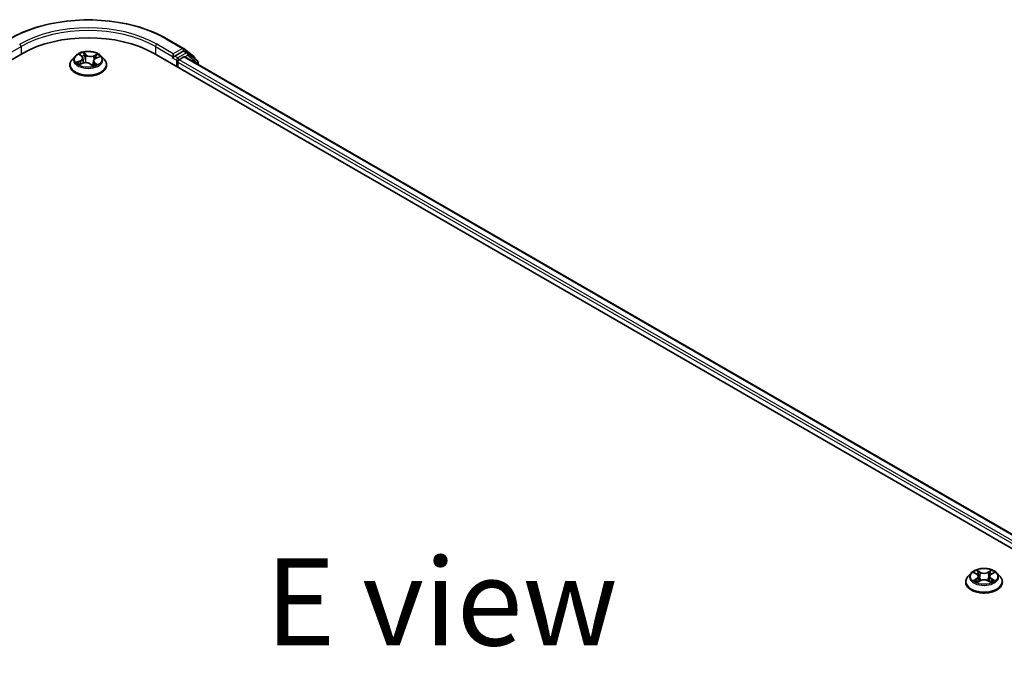
# Model space of a CAD drawing. Units: millimetres. Extents: x 7 to 7877, y 4 to 1550.
# Drawn here: x 32 to 46, y 101 to 111 of the extents above; entities that cross this region are included whole.
import ezdxf

# ---------------------------------------------------------------- set-up
doc = ezdxf.new("R2010")
doc.units = ezdxf.units.MM
doc.header["$LTSCALE"] = 0.5
for name, color, linetype, lineweight in [('Symbol (ISO)', 7, 'Continuous', 18), ('Visible (ISO)', 7, 'Continuous', 35), ('Visible Narrow (ISO)', 7, 'Continuous', 25)]:
    doc.layers.add(name, color=color, linetype=linetype, lineweight=lineweight)
doc.styles.add('Note Text (TK)', font='MS PGothic.ttf')

msp = doc.modelspace()

# ---------------------------------------------------------------- linework, layer by layer
at = {"layer": 'Visible (ISO)'}
for p, q in [((33.8025, 110.2844), (34.0404, 110.147)), ((34.037, 110.1071), (33.9136, 110.0359)), ((34.0439, 110.1446), (34.1943, 110.023)), ((34.0956, 110.0824), (34.0506, 110.1084)), ((34.2393, 109.9667), (34.0991, 110.08)), ((18.2287, 102.2791), (31.728, 110.073)), ((32.4865, 110.0366), (32.4414, 109.9862)), ((32.5559, 110.0566), (32.5839, 110.0305)), ((32.5969, 110.0068), (32.6043, 109.9375)), ((32.7491, 109.9675), (32.7415, 109.8967)), ((32.7862, 110.0057), (32.8337, 110.0241)), ((32.8594, 110.0366), (32.9045, 109.9862)), ((33.6179, 110.073), (58.6881, 95.5987)), ((33.8887, 110.0122), (33.8895, 110.0127)), ((33.8943, 110.0693), (33.8943, 110.0247)), ((33.9586, 109.8763), (33.9586, 109.9505)), ((33.9779, 109.9839), (34.046, 110.0232)), ((34.0597, 110.0246), (58.4798, 95.9256)), ((34.2045, 110.0018), (34.2045, 109.9949)), ((34.2495, 109.915), (34.2495, 109.9455)), ((32.4093, 109.906), (32.4093, 109.909)), ((32.5476, 109.9175), (32.5964, 109.935)), ((32.7064, 109.921), (32.7363, 109.8953)), ((32.9366, 109.906), (32.9366, 109.909)), ((45.343, 102.6139), (45.2979, 102.5636)), ((45.3873, 102.6193), (45.4259, 102.5962)), ((45.633, 102.5962), (45.6716, 102.6193)), ((45.7159, 102.6139), (45.761, 102.5636)), ((45.2658, 102.4833), (45.2658, 102.4863)), ((45.4331, 102.4816), (45.4733, 102.504)), ((45.4497, 102.5645), (45.4572, 102.495)), ((45.5856, 102.504), (45.6258, 102.4816)), ((45.6092, 102.5645), (45.6017, 102.495)), ((45.7931, 102.4833), (45.7931, 102.4863))]:
    msp.add_line(p, q, dxfattribs=at)
for centre, start, end in [((34.0267, 110.1234), 51.05172, 60), ((34.082, 110.0588), 51.05172, 60), ((34.1772, 110.0018), 0, 51.05172), ((34.2222, 109.9455), 0, 51.05172)]:
    msp.add_arc(centre, 0.0273, start, end, dxfattribs=at)
for centre, major_axis, start_param, end_param in [((32.673, 109.5274), (1.3364, 0), 0.7853982, 2.3561945), ((34.037, 110.0848), (0.0136, 0.0236), 0, 0.7853982), ((33.8751, 110.0359), (0.0136, -0.0236), 5.4977871, 7.0685835), ((33.9779, 109.9616), (-0.0136, -0.0236), 3.9269908, 5.4977871), ((34.046, 110.0009), (0.0136, 0.0236), 0, 0.7853982)]:
    msp.add_ellipse(centre, major_axis=major_axis, ratio=0.5773503, start_param=start_param, end_param=end_param, dxfattribs=at)
for points, knots in [([(31.5434, 110.2844), (31.6624, 110.3531), (31.7997, 110.4106), (32.0979, 110.4983), (32.2587, 110.5285), (32.5885, 110.5586), (32.7574, 110.5586), (33.0872, 110.5285), (33.248, 110.4983), (33.5462, 110.4106), (33.6835, 110.3531), (33.8025, 110.2844)], [3.1415927, 3.1415927, 3.1415927, 3.1415927, 3.4557519, 3.4557519, 3.7699112, 3.7699112, 4.0840704, 4.0840704, 4.3982297, 4.3982297, 4.712389, 4.712389, 4.712389, 4.712389]), ([(32.8594, 110.0366), (32.8483, 110.049), (32.8341, 110.0599), (32.8007, 110.0787), (32.7812, 110.0865), (32.7394, 110.0977), (32.7171, 110.1013), (32.6719, 110.1041), (32.649, 110.1033), (32.6047, 110.0974), (32.5833, 110.0923), (32.5439, 110.0781), (32.526, 110.069), (32.5017, 110.0515), (32.4935, 110.0443), (32.4865, 110.0366)], [1.4751734, 1.4751734, 1.4751734, 1.4751734, 1.7961863, 1.7961863, 2.1306149, 2.1306149, 2.4636924, 2.4636924, 2.7950058, 2.7950058, 3.1267417, 3.1267417, 3.4607197, 3.4607197, 3.6616328, 3.6616328, 3.6616328, 3.6616328]), ([(32.4414, 109.9862), (32.4374, 109.9817), (32.4337, 109.977), (32.4269, 109.9674), (32.4239, 109.9624), (32.4187, 109.9522), (32.4165, 109.947), (32.413, 109.9363), (32.4116, 109.9309), (32.4098, 109.92), (32.4093, 109.9145), (32.4093, 109.909)], [3.66163282, 3.66163282, 3.66163282, 3.66163282, 3.75714614, 3.75714614, 3.85265946, 3.85265946, 3.94817279, 3.94817279, 4.04368611, 4.04368611, 4.13919943, 4.13919943, 4.13919943, 4.13919943]), ([(32.5969, 110.0068), (32.5967, 110.0086), (32.5964, 110.0103), (32.5954, 110.0137), (32.5948, 110.0153), (32.5933, 110.0186), (32.5924, 110.0202), (32.5904, 110.0233), (32.5893, 110.0248), (32.5868, 110.0278), (32.5854, 110.0292), (32.5839, 110.0305)], [1.05951013, 1.05951013, 1.05951013, 1.05951013, 1.15827671, 1.15827671, 1.25704329, 1.25704329, 1.35580987, 1.35580987, 1.45457645, 1.45457645, 1.55334303, 1.55334303, 1.55334303, 1.55334303]), ([(32.7064, 109.921), (32.7016, 109.9252), (32.6958, 109.9288), (32.6827, 109.9348), (32.6754, 109.9372), (32.66, 109.9406), (32.6518, 109.9416), (32.6354, 109.9422), (32.6271, 109.9417), (32.6112, 109.9394), (32.6035, 109.9375), (32.5964, 109.935)], [1.5882496, 1.5882496, 1.5882496, 1.5882496, 1.8954276, 1.8954276, 2.2026055, 2.2026055, 2.5097835, 2.5097835, 2.8169614, 2.8169614, 3.1241394, 3.1241394, 3.1241394, 3.1241394]), ([(32.7862, 110.0057), (32.7821, 110.0041), (32.7782, 110.0023), (32.771, 109.9982), (32.7676, 109.996), (32.7617, 109.9911), (32.7591, 109.9885), (32.7547, 109.9829), (32.7529, 109.98), (32.7503, 109.9739), (32.7494, 109.9707), (32.7491, 109.9675)], [3.15904595, 3.15904595, 3.15904595, 3.15904595, 3.34269597, 3.34269597, 3.526346, 3.526346, 3.70999602, 3.70999602, 3.89364605, 3.89364605, 4.07729608, 4.07729608, 4.07729608, 4.07729608]), ([(32.9366, 109.909), (32.9366, 109.9145), (32.9362, 109.92), (32.9343, 109.9309), (32.933, 109.9363), (32.9294, 109.947), (32.9272, 109.9522), (32.922, 109.9624), (32.919, 109.9674), (32.9123, 109.977), (32.9086, 109.9817), (32.9045, 109.9862)], [0.99760678, 0.99760678, 0.99760678, 0.99760678, 1.0931201, 1.0931201, 1.18863342, 1.18863342, 1.28414675, 1.28414675, 1.37966007, 1.37966007, 1.47517339, 1.47517339, 1.47517339, 1.47517339]), ([(33.8895, 110.0127), (33.8903, 110.0132), (33.8911, 110.0137), (33.893, 110.0153), (33.8943, 110.0165), (33.8968, 110.0191), (33.898, 110.0206), (33.9013, 110.0246), (33.9037, 110.0274), (33.9086, 110.0324), (33.9112, 110.0344), (33.9136, 110.0359)], [0.022988029, 0.022988029, 0.022988029, 0.022988029, 0.027053401, 0.027053401, 0.033003378, 0.033003378, 0.038953354, 0.038953354, 0.050334548, 0.050334548, 0.061715743, 0.061715743, 0.061715743, 0.061715743]), ([(32.4093, 109.906), (32.4093, 109.8897), (32.4136, 109.8735), (32.4302, 109.8424), (32.4429, 109.8276), (32.4755, 109.8008), (32.4957, 109.7889), (32.5415, 109.7695), (32.5671, 109.7619), (32.6209, 109.7521), (32.6491, 109.7497), (32.7053, 109.7502), (32.7333, 109.7531), (32.7864, 109.764), (32.8115, 109.7719), (32.8563, 109.7922), (32.876, 109.8046), (32.9078, 109.8326), (32.92, 109.8483), (32.9335, 109.8783), (32.9366, 109.8921), (32.9366, 109.906)], [4.1391994, 4.1391994, 4.1391994, 4.1391994, 4.43891, 4.43891, 4.751321, 4.751321, 5.075814, 5.075814, 5.401542, 5.401542, 5.7262924, 5.7262924, 6.0506473, 6.0506473, 6.3754814, 6.3754814, 6.7012788, 6.7012788, 7.0251938, 7.0251938, 7.2807921, 7.2807921, 7.2807921, 7.2807921]), ([(32.5369, 109.9356), (32.5378, 109.9344), (32.5388, 109.9331), (32.541, 109.9306), (32.5422, 109.9292), (32.545, 109.9265), (32.5465, 109.9252), (32.5498, 109.9224), (32.5516, 109.921), (32.5536, 109.9196), (32.5536, 109.9196), (32.5536, 109.9196)], [4.53265192, 4.53265192, 4.53265192, 4.53265192, 4.60373028, 4.60373028, 4.67480864, 4.67480864, 4.74588701, 4.74588701, 4.81696537, 4.81696537, 4.8171277, 4.8171277, 4.8171277, 4.8171277]), ([(32.7362, 109.8953), (32.7392, 109.8961), (32.7422, 109.8969), (32.7483, 109.8987), (32.7514, 109.8997), (32.7574, 109.9018), (32.7604, 109.9029), (32.766, 109.9051), (32.7687, 109.9063), (32.774, 109.9088), (32.7765, 109.91), (32.7789, 109.9113)], [6.1174952, 6.1174952, 6.1174952, 6.1174952, 6.18089285, 6.18089285, 6.25015188, 6.25015188, 6.31941092, 6.31941092, 6.38866995, 6.38866995, 6.45792899, 6.45792899, 6.45792899, 6.45792899]), ([(32.7362, 109.8953), (32.7362, 109.8953), (32.7363, 109.8953), (32.7363, 109.8953), (32.7363, 109.8953), (32.7364, 109.8952), (32.7364, 109.8952), (32.7364, 109.8952), (32.7364, 109.8952), (32.7364, 109.8952)], [0.0214119086, 0.0214119086, 0.0214119086, 0.0214119086, 0.0228390805, 0.0228390805, 0.0251433038, 0.0251433038, 0.0274475271, 0.0274475271, 0.0277206606, 0.0277206606, 0.0277206606, 0.0277206606]), ([(45.7159, 102.6139), (45.7047, 102.6263), (45.6906, 102.6372), (45.6571, 102.656), (45.6377, 102.6638), (45.5959, 102.6751), (45.5736, 102.6786), (45.5284, 102.6814), (45.5055, 102.6806), (45.4612, 102.6747), (45.4398, 102.6696), (45.4004, 102.6554), (45.3825, 102.6463), (45.3582, 102.6288), (45.35, 102.6217), (45.343, 102.6139)], [1.2629644, 1.2629644, 1.2629644, 1.2629644, 1.5839774, 1.5839774, 1.918406, 1.918406, 2.2514834, 2.2514834, 2.5827969, 2.5827969, 2.9145328, 2.9145328, 3.2485107, 3.2485107, 3.4494239, 3.4494239, 3.4494239, 3.4494239]), ([(45.4497, 102.5645), (45.4495, 102.5669), (45.4489, 102.5694), (45.4472, 102.5742), (45.4461, 102.5765), (45.4433, 102.581), (45.4416, 102.5831), (45.4379, 102.5872), (45.4358, 102.5892), (45.4311, 102.5929), (45.4286, 102.5946), (45.4259, 102.5962)], [0.84730119, 0.84730119, 0.84730119, 0.84730119, 0.98850956, 0.98850956, 1.12971793, 1.12971793, 1.2709263, 1.2709263, 1.41213467, 1.41213467, 1.55334303, 1.55334303, 1.55334303, 1.55334303]), ([(45.633, 102.5962), (45.6303, 102.5946), (45.6278, 102.5929), (45.6232, 102.5892), (45.6211, 102.5872), (45.6173, 102.5831), (45.6156, 102.581), (45.6129, 102.5765), (45.6117, 102.5742), (45.61, 102.5694), (45.6095, 102.5669), (45.6092, 102.5645)], [3.15904595, 3.15904595, 3.15904595, 3.15904595, 3.30025418, 3.30025418, 3.44146242, 3.44146242, 3.58267066, 3.58267066, 3.7238789, 3.7238789, 3.86508713, 3.86508713, 3.86508713, 3.86508713]), ([(45.2979, 102.5636), (45.2939, 102.559), (45.2901, 102.5543), (45.2834, 102.5447), (45.2804, 102.5397), (45.2752, 102.5295), (45.273, 102.5243), (45.2695, 102.5136), (45.2681, 102.5082), (45.2663, 102.4973), (45.2658, 102.4918), (45.2658, 102.4863)], [3.44942388, 3.44942388, 3.44942388, 3.44942388, 3.5449372, 3.5449372, 3.64045052, 3.64045052, 3.73596384, 3.73596384, 3.83147717, 3.83147717, 3.92699049, 3.92699049, 3.92699049, 3.92699049]), ([(45.2658, 102.4833), (45.2658, 102.467), (45.2701, 102.4508), (45.2867, 102.4197), (45.2994, 102.4049), (45.332, 102.3781), (45.3522, 102.3662), (45.398, 102.3468), (45.4236, 102.3392), (45.4774, 102.3294), (45.5056, 102.327), (45.5618, 102.3275), (45.5898, 102.3304), (45.6429, 102.3413), (45.668, 102.3492), (45.7128, 102.3695), (45.7325, 102.3819), (45.7643, 102.4099), (45.7765, 102.4256), (45.79, 102.4556), (45.7931, 102.4694), (45.7931, 102.4833)], [3.9269905, 3.9269905, 3.9269905, 3.9269905, 4.2267011, 4.2267011, 4.539112, 4.539112, 4.8636051, 4.8636051, 5.189333, 5.189333, 5.5140835, 5.5140835, 5.8384384, 5.8384384, 6.1632725, 6.1632725, 6.4890698, 6.4890698, 6.8129849, 6.8129849, 7.0685831, 7.0685831, 7.0685831, 7.0685831]), ([(45.4048, 102.501), (45.4064, 102.4997), (45.4082, 102.4983), (45.412, 102.4955), (45.414, 102.4942), (45.4184, 102.4915), (45.4207, 102.4902), (45.4255, 102.4875), (45.428, 102.4863), (45.4322, 102.4843), (45.4338, 102.4836), (45.4354, 102.4829)], [4.53490148, 4.53490148, 4.53490148, 4.53490148, 4.60505142, 4.60505142, 4.67520135, 4.67520135, 4.74535128, 4.74535128, 4.81550122, 4.81550122, 4.85637594, 4.85637594, 4.85637594, 4.85637594]), ([(45.5856, 102.504), (45.5796, 102.5074), (45.5727, 102.5102), (45.5578, 102.5145), (45.5499, 102.5159), (45.5336, 102.5174), (45.5253, 102.5174), (45.509, 102.5159), (45.5011, 102.5145), (45.4863, 102.5102), (45.4794, 102.5074), (45.4733, 102.504)], [1.5882496, 1.5882496, 1.5882496, 1.5882496, 1.8954276, 1.8954276, 2.2026055, 2.2026055, 2.5097835, 2.5097835, 2.8169614, 2.8169614, 3.1241394, 3.1241394, 3.1241394, 3.1241394]), ([(45.6235, 102.4829), (45.6251, 102.4836), (45.6267, 102.4843), (45.6309, 102.4863), (45.6334, 102.4875), (45.6383, 102.4902), (45.6405, 102.4915), (45.6449, 102.4942), (45.6469, 102.4955), (45.6507, 102.4983), (45.6525, 102.4997), (45.6542, 102.501)], [6.13919844, 6.13919844, 6.13919844, 6.13919844, 6.18007306, 6.18007306, 6.250223, 6.250223, 6.32037294, 6.32037294, 6.39052288, 6.39052288, 6.46067282, 6.46067282, 6.46067282, 6.46067282]), ([(45.7931, 102.4863), (45.7931, 102.4918), (45.7926, 102.4973), (45.7908, 102.5082), (45.7895, 102.5136), (45.7859, 102.5243), (45.7837, 102.5295), (45.7785, 102.5397), (45.7755, 102.5447), (45.7688, 102.5543), (45.7651, 102.559), (45.761, 102.5636)], [0.78539783, 0.78539783, 0.78539783, 0.78539783, 0.88091116, 0.88091116, 0.97642448, 0.97642448, 1.0719378, 1.0719378, 1.16745112, 1.16745112, 1.26296445, 1.26296445, 1.26296445, 1.26296445])]:
    msp.add_open_spline(points, degree=3, knots=knots, dxfattribs=at)
at = {"layer": 'Visible Narrow (ISO)'}
for p, q in [((33.7889, 110.283), (34.0267, 110.1457)), ((31.4516, 110.0247), (31.7087, 110.1732)), ((31.7087, 110.1732), (31.7087, 110.0618)), ((32.6425, 110.0539), (32.6031, 110.0879)), ((33.6372, 110.1732), (33.8943, 110.0247)), ((33.6372, 110.1732), (33.6372, 110.0618)), ((33.8943, 110.0693), (33.6565, 110.2066)), ((34.0267, 110.1457), (33.8943, 110.0693)), ((34.082, 110.0811), (33.9586, 110.0099)), ((34.037, 110.1071), (34.046, 110.1123)), ((34.037, 110.1071), (34.082, 110.0811)), ((34.046, 110.1123), (34.0512, 110.1081)), ((32.5581, 109.97), (32.4992, 109.9472)), ((32.5236, 109.9502), (32.5606, 109.9645)), ((32.5434, 110.0657), (32.5808, 110.0309)), ((32.5606, 109.9645), (32.563, 109.923)), ((32.614, 110.0705), (32.6388, 110.0491)), ((32.6388, 110.0491), (32.6333, 109.9853)), ((32.8082, 110.0624), (32.748, 110.0408)), ((32.7504, 110.0352), (32.7883, 110.0488)), ((32.7504, 110.0352), (32.7533, 109.9804)), ((32.7613, 109.9395), (32.758, 109.902)), ((32.7613, 109.9395), (32.7848, 109.9177)), ((32.8025, 109.9095), (32.7651, 109.9443)), ((32.7879, 110.0052), (32.8467, 110.028)), ((33.8751, 110.0136), (33.9393, 109.9765)), ((33.9586, 110.0099), (33.9136, 110.0359)), ((33.9393, 109.9765), (33.9393, 109.8874)), ((33.9586, 109.9505), (58.3859, 95.8474)), ((58.4048, 95.881), (33.9779, 109.9839)), ((34.046, 110.0232), (58.4718, 95.921)), ((34.0604, 110.0241), (34.1013, 110.0477)), ((34.1013, 110.0477), (34.2415, 109.9344)), ((32.5377, 109.9128), (32.5979, 109.9344)), ((32.7034, 109.9213), (32.7429, 109.8873)), ((32.7743, 109.9097), (32.7737, 109.9087)), ((34.2415, 109.9344), (34.2415, 109.9196)), ((45.3743, 102.6255), (45.4236, 102.5961)), ((45.4755, 102.626), (45.4245, 102.6545)), ((45.4403, 102.6386), (45.4724, 102.6208)), ((45.4724, 102.6208), (45.4678, 102.5564)), ((45.6344, 102.6545), (45.5834, 102.626)), ((45.5866, 102.6208), (45.6186, 102.6386)), ((45.5866, 102.6208), (45.5911, 102.5564)), ((45.6354, 102.5961), (45.6846, 102.6255)), ((45.4236, 102.5338), (45.3743, 102.5043)), ((45.3959, 102.5101), (45.4268, 102.5286)), ((45.4245, 102.4753), (45.4755, 102.5038)), ((45.4268, 102.5286), (45.43, 102.4853)), ((45.5834, 102.5038), (45.6344, 102.4753)), ((45.6321, 102.5286), (45.6289, 102.4853)), ((45.6321, 102.5286), (45.663, 102.5101)), ((45.6846, 102.5043), (45.6354, 102.5338))]:
    msp.add_line(p, q, dxfattribs=at)
for centre, major_axis, ratio, start_param, end_param in [((32.673, 109.6387), (1.5781, 0), 0.5773503, 0.7853982, 2.3561945), ((32.673, 109.6387), (-1.3909, 0), 0.5773503, 3.9269908, 5.4977871), ((32.673, 109.6165), (1.3636, 0), 0.5773503, 0.7853982, 2.3561945), ((33.7889, 110.2607), (0.0136, 0.0236), 0.5773503, 0, 0.7853982), ((31.6895, 110.1843), (-0.0136, 0.0236), 0.5773503, 3.9269908, 5.4977871), ((32.673, 109.9876), (-0.1873, 0), 0.5773503, 5.094894, 5.4762631), ((33.6565, 110.1843), (0.0136, 0.0236), 0.5773503, 0.7853982, 2.3561945), ((34.0267, 110.1234), (0.0136, 0.0236), 0.5773503, 0, 0.7853982), ((34.0267, 110.1234), (-0.0136, 0.0236), 0.5773503, 3.9269908, 5.4977871), ((34.0267, 110.1234), (0.0171, 0.0212), 0.8131434, 4.839733, 6.2831853), ((34.082, 110.0588), (0.0136, 0.0236), 0.5773503, 0, 0.7853982), ((34.082, 110.0588), (-0.0136, 0.0236), 0.5773503, 3.9269908, 5.4977871), ((34.082, 110.0588), (0.0171, 0.0212), 0.8131434, 4.839733, 6.2831853), ((32.673, 109.9171), (-0.2607, 0), 0.5773503, 5.8056187, 9.9023446), ((32.673, 109.9809), (-0.2099, 0), 0.5773503, 5.8056187, 9.9023446), ((32.673, 109.9876), (-0.1873, 0), 0.5773503, 0.382505, 0.7638741), ((32.5261, 109.9483), (-0.00123, -0.00438), 0.6637079, 4.4687818, 5.863964), ((32.5414, 109.9371), (-0.00381, -0.00247), 0.6629952, 4.9593687, 6.187033), ((32.5149, 110.0073), (0.0777, 0), 0.5773503, 5.3030318, 6.8389216), ((32.5581, 109.9663), (0.00164, -0.00424), 0.4547029, 0.9527924, 2.4363223), ((32.5149, 110.0039), (0.0822, 0), 0.5773503, 5.3030318, 6.3450887), ((32.565, 110.0525), (-0.00395, -0.00225), 0.2416632, 0.824196, 0.9941486), ((32.5808, 110.0272), (0.00309, 0.00333), 0.6936238, 0, 0.929799), ((32.673, 109.967), (0.1466, 0), 0.5773503, 1.9640857, 2.2467742), ((32.6389, 109.8963), (0.0777, 0), 0.5773503, 0.5906428, 2.1265326), ((32.6102, 110.0693), (-0.00408, -0.00201), 0.2712529, 1.1961651, 2.5913473), ((32.6184, 110.0446), (-0.00447, -0.00083), 0.1847446, 3.6792289, 5.034652), ((32.6295, 109.9842), (-0.00447, -0.00083), 0.1847066, 3.6792246, 5.0302705), ((32.6425, 110.0502), (-0.00297, -0.00344), 0.6781681, 4.0452743, 5.5288041), ((32.707, 110.0755), (0.0822, 0), 0.5773503, 3.7322355, 5.2681252), ((32.707, 110.0789), (-0.0777, 0), 0.5773503, 0.5906428, 2.1265326), ((32.8311, 109.9679), (-0.0777, 0), 0.5773503, 5.3030318, 6.8389216), ((32.748, 110.0371), (0.00153, -0.00428), 0.4307582, 0.9638945, 2.4474244), ((32.8311, 109.9646), (-0.0822, 0), 0.5773503, 6.221282, 6.8389216), ((32.7651, 109.9406), (-0.00309, -0.00333), 0.6936238, 4.0713917, 5.5549216), ((32.7769, 110.0249), (-0.00427, 0.00156), 0.2742917, 4.0475575, 5.4029806), ((32.673, 109.967), (0.1466, 0), 0.5773503, 0.5403547, 0.7530897), ((32.7879, 110.0015), (-0.00164, 0.00424), 0.4547029, 5.577915, 6.2831853), ((32.7906, 110.0469), (-0.00331, 0.00312), 0.0761884, 0.8382362, 2.2334184), ((32.673, 109.9876), (0.1873, 0), 0.5773503, 0.382505, 0.7638741), ((33.9586, 109.9876), (-0.0136, -0.0236), 0.5773503, 3.9269908, 5.4977871), ((33.9586, 109.9876), (0.0273, 0), 0.5773503, 3.9269908, 4.9915058), ((33.9586, 109.9876), (-0.0136, 0.0236), 0.5773503, 4.22077, 5.4977871), ((34.1772, 110.0018), (0.0171, 0.0212), 0.8131434, 5.1584674, 6.2831853), ((34.1772, 110.0018), (0.0273, 0), 0.5773503, 5.9251888, 6.2831853), ((34.2222, 109.9455), (0.0171, 0.0212), 0.8131434, 4.839733, 6.2831853), ((34.2222, 109.9455), (0.0273, 0), 0.5773503, 5.4977871, 6.2831853), ((32.673, 109.909), (-0.2636, 0), 0.5773503, 0, 3.1415927), ((32.673, 109.906), (0.2636, 0), 0.5773503, 3.1415927, 6.2831853), ((32.5979, 109.9307), (-0.00153, 0.00428), 0.4307582, 5.589017, 6.2831853), ((32.7034, 109.9176), (0.00297, 0.00344), 0.6781681, 0, 0.9036816), ((32.7296, 109.9082), (-0.004, 0.00216), 0.3565915, 4.1626277, 5.1602385), ((32.7296, 109.9082), (0.00216, -0.004), 0.0383263, 0.916282, 2.1392337), ((32.7296, 109.9082), (0.00212, 0.00402), 0.5507413, 4.3941333, 5.0156154), ((32.673, 109.8691), (0.0861, 0), 0.5773503, 0.6465013, 0.8304852), ((32.673, 109.8708), (-0.0881, 0), 0.5773503, 3.8104417, 3.9720779), ((32.7357, 109.8998), (0.00034, -0.00453), 0.9046138, 0.0556042, 0.1585631), ((32.673, 109.9876), (0.1873, 0), 0.5773503, 5.094894, 5.4762631), ((32.7704, 109.9086), (-0.00398, 0.00219), 0.7869397, 3.8681275, 4.0314947), ((32.7809, 109.9166), (0.0005, -0.00452), 0.8750242, 0.3141942, 1.7093764), ((45.5295, 102.5582), (-0.2099, 0), 0.5773503, 5.8056187, 9.9023446), ((45.5295, 102.5649), (-0.1873, 0), 0.5773503, 5.307103, 5.688472), ((45.5295, 102.5443), (0.1466, 0), 0.5773503, 2.1762946, 2.4206225), ((45.4236, 102.5923), (0.00233, 0.0039), 0.5873383, 0, 0.7942783), ((45.3677, 102.5649), (0.0777, 0), 0.5773503, 5.5152408, 7.0511305), ((45.4372, 102.6371), (-0.00371, -0.00262), 0.1849735, 1.0433168, 2.438499), ((45.4484, 102.6136), (-0.00438, -0.00121), 0.2229179, 3.8515808, 5.2070039), ((45.4755, 102.6223), (-0.00221, -0.00397), 0.567186, 3.918415, 5.4019449), ((45.5295, 102.6549), (0.0822, 0), 0.5773503, 3.9444444, 5.4803342), ((45.5295, 102.6583), (-0.0777, 0), 0.5773503, 0.8028518, 2.3387415), ((45.5834, 102.6223), (0.00221, -0.00397), 0.5671864, 0.8812401, 2.36477), ((45.6912, 102.5649), (-0.0777, 0), 0.5773503, 5.5152408, 7.0511305), ((45.6106, 102.6136), (-0.00438, 0.00121), 0.2229178, 4.2177746, 5.5731977), ((45.5295, 102.5443), (0.1466, 0), 0.5773503, 0.7209707, 0.9652987), ((45.6217, 102.6371), (-0.00371, 0.00262), 0.1849738, 0.7030932, 2.0982754), ((45.6354, 102.5923), (-0.00233, 0.0039), 0.5873387, 5.4889067, 6.2831853), ((45.5295, 102.5649), (-0.1873, 0), 0.5773503, 3.7363066, 4.1176757), ((45.5295, 102.4944), (-0.2607, 0), 0.5773503, 5.8056187, 9.9023446), ((45.5295, 102.4863), (-0.2636, 0), 0.5773503, 0, 3.1415927), ((45.5295, 102.4833), (0.2636, 0), 0.5773503, 3.1415927, 6.2831853), ((45.5295, 102.5649), (0.1873, 0), 0.5773503, 3.7363066, 4.1176757), ((45.3991, 102.5086), (-0.00087, -0.00446), 0.7797538, 4.5269049, 5.9220871), ((45.4123, 102.4991), (-0.00386, -0.0024), 0.7297361, 5.1634457, 5.7754821), ((45.4236, 102.5301), (0.00233, -0.0039), 0.5873387, 0.8637842, 2.347314), ((45.3677, 102.5615), (0.0822, 0), 0.5773503, 5.5152408, 6.3450887), ((45.4646, 102.5548), (-0.00438, -0.00121), 0.2228846, 3.8515741, 5.20262), ((45.4755, 102.5001), (-0.00221, 0.00397), 0.5671864, 5.5063626, 6.2831853), ((45.5295, 102.4715), (0.0777, 0), 0.5773503, 0.8028518, 2.3387415), ((45.5834, 102.5001), (0.00221, 0.00397), 0.567186, 0, 0.7768223), ((45.5943, 102.5548), (-0.00438, 0.00121), 0.2228845, 4.2221584, 5.5732044), ((45.6912, 102.5615), (-0.0822, 0), 0.5773503, 6.221282, 7.0511305), ((45.6354, 102.5301), (-0.00233, -0.0039), 0.5873383, 3.9358709, 5.4194008), ((45.5295, 102.5649), (0.1873, 0), 0.5773503, 5.307103, 5.688472), ((45.6466, 102.4991), (-0.00386, 0.0024), 0.729736, 3.6492949, 4.261333), ((45.6598, 102.5086), (0.00087, -0.00446), 0.7797535, 0.3610984, 1.7562805)]:
    msp.add_ellipse(centre, major_axis=major_axis, ratio=ratio, start_param=start_param, end_param=end_param, dxfattribs=at)
for centre in [(32.673, 109.9876), (45.5295, 102.5649)]:
    msp.add_ellipse(centre, major_axis=(0.1947, 0), ratio=0.5773503, dxfattribs=at)
for points, knots in [([(32.614, 110.0705), (32.6128, 110.0721), (32.6118, 110.0737), (32.6092, 110.0779), (32.6077, 110.0804), (32.6052, 110.0846), (32.6041, 110.0863), (32.6031, 110.0879)], [-0.032055974, -0.032055974, -0.032055974, -0.032055974, -0.02365019, -0.02365019, -0.010200936, -0.010200936, 0.000338329, 0.000338329, 0.000338329, 0.000338329]), ([(32.6031, 110.0879), (32.6035, 110.0863), (32.6039, 110.0843), (32.605, 110.0796), (32.6057, 110.0767), (32.6074, 110.0716), (32.6082, 110.0696), (32.6092, 110.0676)], [-0.000338329, -0.000338329, -0.000338329, -0.000338329, 0.010200936, 0.010200936, 0.02365019, 0.02365019, 0.032055974, 0.032055974, 0.032055974, 0.032055974]), ([(32.5236, 109.9502), (32.5218, 109.9501), (32.5199, 109.95), (32.5146, 109.9496), (32.5111, 109.9493), (32.5048, 109.9484), (32.502, 109.9479), (32.4992, 109.9472)], [-0.032055974, -0.032055974, -0.032055974, -0.032055974, -0.02365019, -0.02365019, -0.010200936, -0.010200936, 0.000338329, 0.000338329, 0.000338329, 0.000338329]), ([(32.4992, 109.9472), (32.5021, 109.9475), (32.505, 109.9475), (32.5115, 109.9471), (32.515, 109.9466), (32.5203, 109.9456), (32.5222, 109.9451), (32.5238, 109.9446)], [-0.000338329, -0.000338329, -0.000338329, -0.000338329, 0.010200936, 0.010200936, 0.02365019, 0.02365019, 0.032055974, 0.032055974, 0.032055974, 0.032055974]), ([(32.5388, 109.939), (32.537, 109.9417), (32.5348, 109.9441), (32.5297, 109.9479), (32.5268, 109.9493), (32.5236, 109.9502)], [0, 0, 0, 0, 0.014585063, 0.014585063, 0.028982846, 0.028982846, 0.028982846, 0.028982846]), ([(32.5238, 109.9446), (32.5267, 109.9439), (32.5293, 109.9426), (32.5336, 109.9395), (32.5354, 109.9377), (32.5369, 109.9356)], [-0.028982846, -0.028982846, -0.028982846, -0.028982846, -0.014585063, -0.014585063, -0.001991034, -0.001991034, -0.001991034, -0.001991034]), ([(32.5633, 110.0504), (32.5625, 110.0518), (32.5616, 110.0531), (32.5589, 110.0563), (32.5571, 110.058), (32.5533, 110.0608), (32.5514, 110.062), (32.5475, 110.0641), (32.5455, 110.065), (32.5434, 110.0657)], [0, 0, 0, 0, 0.005934038, 0.005934038, 0.0154285, 0.0154285, 0.023744988, 0.023744988, 0.032394303, 0.032394303, 0.032394303, 0.032394303]), ([(32.5434, 110.0657), (32.5452, 110.0647), (32.5469, 110.0636), (32.5502, 110.0613), (32.5519, 110.0601), (32.5542, 110.0581), (32.5551, 110.0574), (32.5559, 110.0566)], [-0.032394303, -0.032394303, -0.032394303, -0.032394303, -0.023744988, -0.023744988, -0.0154285, -0.0154285, -0.010959158, -0.010959158, -0.010959158, -0.010959158]), ([(32.6092, 110.0676), (32.611, 110.0641), (32.6125, 110.0605), (32.6151, 110.0529), (32.6161, 110.049), (32.6168, 110.0451)], [-0.028982846, -0.028982846, -0.028982846, -0.028982846, -0.014585063, -0.014585063, 0, 0, 0, 0]), ([(32.6221, 110.0458), (32.6213, 110.05), (32.6202, 110.0543), (32.6175, 110.0627), (32.6158, 110.0667), (32.614, 110.0705)], [0, 0, 0, 0, 0.014585063, 0.014585063, 0.028982846, 0.028982846, 0.028982846, 0.028982846]), ([(32.6168, 110.0451), (32.6187, 110.0351), (32.6205, 110.025), (32.6243, 110.0049), (32.6261, 109.9948), (32.628, 109.9847)], [-0.068779854, -0.068779854, -0.068779854, -0.068779854, -0.034389927, -0.034389927, 0, 0, 0, 0]), ([(32.6333, 109.9853), (32.6314, 109.9954), (32.6296, 110.0055), (32.6259, 110.0256), (32.624, 110.0357), (32.6221, 110.0458)], [0, 0, 0, 0, 0.034389927, 0.034389927, 0.068779854, 0.068779854, 0.068779854, 0.068779854]), ([(32.628, 109.9847), (32.6307, 109.9703), (32.634, 109.9561), (32.6381, 109.9421), (32.6381, 109.942), (32.6381, 109.942)], [-0.098241255, -0.098241255, -0.098241255, -0.098241255, -0.049120627, -0.049120627, -0.048915602, -0.048915602, -0.048915602, -0.048915602]), ([(32.643, 109.9419), (32.6429, 109.9423), (32.6428, 109.9427), (32.6389, 109.957), (32.6358, 109.9711), (32.6333, 109.9853)], [0.047665621, 0.047665621, 0.047665621, 0.047665621, 0.049120627, 0.049120627, 0.098241255, 0.098241255, 0.098241255, 0.098241255]), ([(32.7475, 109.953), (32.7447, 109.9456), (32.7417, 109.9384), (32.7354, 109.9242), (32.7321, 109.9172), (32.7286, 109.9104)], [0.021488112, 0.021488112, 0.021488112, 0.021488112, 0.049120627, 0.049120627, 0.07646536, 0.07646536, 0.07646536, 0.07646536]), ([(32.7745, 110.0268), (32.7711, 110.0174), (32.7677, 110.008), (32.7632, 109.9959), (32.7622, 109.9932), (32.7613, 109.9905)], [0, 0, 0, 0, 0.034389927, 0.034389927, 0.044255392, 0.044255392, 0.044255392, 0.044255392]), ([(32.7883, 110.0488), (32.7852, 110.0456), (32.7825, 110.0421), (32.7779, 110.0347), (32.776, 110.0308), (32.7745, 110.0268)], [0, 0, 0, 0, 0.014491423, 0.014491423, 0.028982846, 0.028982846, 0.028982846, 0.028982846]), ([(32.7799, 110.0249), (32.7812, 110.0285), (32.783, 110.032), (32.7872, 110.0387), (32.7897, 110.0419), (32.7925, 110.0448)], [-0.028982846, -0.028982846, -0.028982846, -0.028982846, -0.014491423, -0.014491423, 0, 0, 0, 0]), ([(32.8082, 110.0624), (32.8065, 110.0614), (32.8047, 110.0603), (32.8013, 110.0581), (32.7996, 110.0569), (32.7959, 110.0543), (32.794, 110.0529), (32.7908, 110.0506), (32.7895, 110.0497), (32.7883, 110.0488)], [-0.032394303, -0.032394303, -0.032394303, -0.032394303, -0.023744988, -0.023744988, -0.0154285, -0.0154285, -0.005934038, -0.005934038, 0, 0, 0, 0]), ([(32.7925, 110.0448), (32.7936, 110.0459), (32.7947, 110.0472), (32.7974, 110.0503), (32.799, 110.0522), (32.8018, 110.0556), (32.8031, 110.0571), (32.8056, 110.0599), (32.8069, 110.0612), (32.8082, 110.0624)], [0, 0, 0, 0, 0.005934038, 0.005934038, 0.0154285, 0.0154285, 0.023744988, 0.023744988, 0.032394303, 0.032394303, 0.032394303, 0.032394303]), ([(32.8467, 110.028), (32.8438, 110.0277), (32.8409, 110.0273), (32.8344, 110.0256), (32.8309, 110.0243), (32.8268, 110.0219), (32.8259, 110.0214), (32.8251, 110.0208)], [-0.000338329, -0.000338329, -0.000338329, -0.000338329, 0.010200936, 0.010200936, 0.02365019, 0.02365019, 0.02736102, 0.02736102, 0.02736102, 0.02736102]), ([(32.8337, 110.0241), (32.8353, 110.0247), (32.8368, 110.0252), (32.8411, 110.0266), (32.8439, 110.0273), (32.8467, 110.028)], [-0.016160253, -0.016160253, -0.016160253, -0.016160253, -0.010200936, -0.010200936, 0.000338329, 0.000338329, 0.000338329, 0.000338329]), ([(32.5507, 109.9186), (32.5505, 109.9186), (32.5504, 109.9186), (32.5485, 109.9186), (32.547, 109.9183), (32.5442, 109.9174), (32.5429, 109.9167), (32.5403, 109.915), (32.539, 109.914), (32.5377, 109.9128)], [0.005055635, 0.005055635, 0.005055635, 0.005055635, 0.005934038, 0.005934038, 0.0154285, 0.0154285, 0.023744988, 0.023744988, 0.032394303, 0.032394303, 0.032394303, 0.032394303]), ([(32.5377, 109.9128), (32.5395, 109.9138), (32.5412, 109.9147), (32.5445, 109.9163), (32.5461, 109.9169), (32.5476, 109.9175)], [-0.032394303, -0.032394303, -0.032394303, -0.032394303, -0.023744988, -0.023744988, -0.016145076, -0.016145076, -0.016145076, -0.016145076]), ([(32.7286, 109.9104), (32.7272, 109.9096), (32.7258, 109.9089), (32.7237, 109.9079), (32.7231, 109.9075), (32.7224, 109.9072)], [0.0738185488, 0.0738185488, 0.0738185488, 0.0738185488, 0.0792796113, 0.0792796113, 0.0818191251, 0.0818191251, 0.0818191251, 0.0818191251]), ([(32.7266, 109.9036), (32.7266, 109.9036), (32.7266, 109.9036), (32.7281, 109.9043), (32.7296, 109.9051), (32.7311, 109.9058)], [-0.0792909407, -0.0792909407, -0.0792909407, -0.0792909407, -0.0792796113, -0.0792796113, -0.0738185488, -0.0738185488, -0.0738185488, -0.0738185488]), ([(32.7324, 109.9083), (32.7361, 109.9151), (32.7396, 109.922), (32.7438, 109.931), (32.7447, 109.9329), (32.7456, 109.9348)], [-0.07646536, -0.07646536, -0.07646536, -0.07646536, -0.049120627, -0.049120627, -0.041826868, -0.041826868, -0.041826868, -0.041826868]), ([(32.7363, 109.8953), (32.7374, 109.8943), (32.7385, 109.8931), (32.7407, 109.8904), (32.7418, 109.8889), (32.7429, 109.8873)], [-0.020534857, -0.020534857, -0.020534857, -0.020534857, -0.010200936, -0.010200936, 0.000338329, 0.000338329, 0.000338329, 0.000338329]), ([(32.7429, 109.8873), (32.7425, 109.889), (32.7421, 109.8904), (32.741, 109.8932), (32.7402, 109.8943), (32.7385, 109.8953), (32.7377, 109.8954), (32.7367, 109.8953)], [-0.000338329, -0.000338329, -0.000338329, -0.000338329, 0.010200936, 0.010200936, 0.02365019, 0.02365019, 0.032055974, 0.032055974, 0.032055974, 0.032055974]), ([(32.7848, 109.9177), (32.7827, 109.9174), (32.7807, 109.9166), (32.7771, 109.9139), (32.7756, 109.9121), (32.7743, 109.9097)], [0, 0, 0, 0, 0.014491423, 0.014491423, 0.028982846, 0.028982846, 0.028982846, 0.028982846]), ([(32.7826, 109.9124), (32.7834, 109.9125), (32.7843, 109.9126), (32.787, 109.9126), (32.7889, 109.9125), (32.7927, 109.9121), (32.7945, 109.9118), (32.7985, 109.9109), (32.8005, 109.9103), (32.8025, 109.9095)], [0, 0, 0, 0, 0.005934038, 0.005934038, 0.0154285, 0.0154285, 0.023744988, 0.023744988, 0.032394303, 0.032394303, 0.032394303, 0.032394303]), ([(32.8025, 109.9095), (32.8008, 109.9105), (32.7991, 109.9115), (32.7957, 109.9131), (32.7941, 109.9139), (32.7908, 109.9153), (32.7891, 109.916), (32.7865, 109.917), (32.7856, 109.9173), (32.7848, 109.9177)], [-0.032394303, -0.032394303, -0.032394303, -0.032394303, -0.023744988, -0.023744988, -0.0154285, -0.0154285, -0.005934038, -0.005934038, 0, 0, 0, 0]), ([(45.3961, 102.6141), (45.3954, 102.6149), (45.3946, 102.6157), (45.3918, 102.6181), (45.3896, 102.6196), (45.3853, 102.6219), (45.3832, 102.6228), (45.3789, 102.6244), (45.3766, 102.625), (45.3743, 102.6255)], [0.001908263, 0.001908263, 0.001908263, 0.001908263, 0.005934038, 0.005934038, 0.0154285, 0.0154285, 0.023744988, 0.023744988, 0.032394303, 0.032394303, 0.032394303, 0.032394303]), ([(45.3743, 102.6255), (45.3764, 102.6247), (45.3784, 102.6239), (45.3825, 102.622), (45.3844, 102.621), (45.3866, 102.6197), (45.387, 102.6195), (45.3873, 102.6193)], [-0.032394303, -0.032394303, -0.032394303, -0.032394303, -0.023744988, -0.023744988, -0.0154285, -0.0154285, -0.013913306, -0.013913306, -0.013913306, -0.013913306]), ([(45.4403, 102.6386), (45.4388, 102.6401), (45.4374, 102.6416), (45.4337, 102.6454), (45.4316, 102.6477), (45.4278, 102.6515), (45.4262, 102.653), (45.4245, 102.6545)], [-0.032055974, -0.032055974, -0.032055974, -0.032055974, -0.02365019, -0.02365019, -0.010200936, -0.010200936, 0.000338329, 0.000338329, 0.000338329, 0.000338329]), ([(45.4245, 102.6545), (45.4255, 102.6529), (45.4266, 102.6511), (45.429, 102.6465), (45.4304, 102.6437), (45.4332, 102.6389), (45.4344, 102.637), (45.4357, 102.6352)], [-0.000338329, -0.000338329, -0.000338329, -0.000338329, 0.010200936, 0.010200936, 0.02365019, 0.02365019, 0.032055974, 0.032055974, 0.032055974, 0.032055974]), ([(45.4357, 102.6352), (45.438, 102.632), (45.4401, 102.6286), (45.4436, 102.6214), (45.445, 102.6176), (45.446, 102.6139)], [-0.028982846, -0.028982846, -0.028982846, -0.028982846, -0.014585063, -0.014585063, 0, 0, 0, 0]), ([(45.4515, 102.6151), (45.4504, 102.6193), (45.4488, 102.6234), (45.445, 102.6314), (45.4428, 102.6351), (45.4403, 102.6386)], [0, 0, 0, 0, 0.014585063, 0.014585063, 0.028982846, 0.028982846, 0.028982846, 0.028982846]), ([(45.446, 102.6139), (45.4488, 102.6041), (45.4515, 102.5943), (45.4569, 102.5747), (45.4596, 102.5649), (45.4623, 102.5551)], [-0.068779854, -0.068779854, -0.068779854, -0.068779854, -0.034389927, -0.034389927, 0, 0, 0, 0]), ([(45.4678, 102.5564), (45.4651, 102.5662), (45.4624, 102.576), (45.4569, 102.5956), (45.4542, 102.6054), (45.4515, 102.6151)], [0, 0, 0, 0, 0.034389927, 0.034389927, 0.068779854, 0.068779854, 0.068779854, 0.068779854]), ([(45.6074, 102.6151), (45.6047, 102.6054), (45.602, 102.5956), (45.5966, 102.576), (45.5939, 102.5662), (45.5911, 102.5564)], [0, 0, 0, 0, 0.034389927, 0.034389927, 0.068779854, 0.068779854, 0.068779854, 0.068779854]), ([(45.5966, 102.5551), (45.5993, 102.5649), (45.602, 102.5747), (45.6074, 102.5943), (45.6102, 102.6041), (45.6129, 102.6139)], [-0.068779854, -0.068779854, -0.068779854, -0.068779854, -0.034389927, -0.034389927, 0, 0, 0, 0]), ([(45.6186, 102.6386), (45.6161, 102.6351), (45.6139, 102.6313), (45.6101, 102.6234), (45.6086, 102.6193), (45.6074, 102.6151)], [0, 0, 0, 0, 0.014491423, 0.014491423, 0.028982846, 0.028982846, 0.028982846, 0.028982846]), ([(45.6129, 102.6139), (45.6139, 102.6176), (45.6153, 102.6214), (45.6188, 102.6285), (45.6209, 102.632), (45.6232, 102.6352)], [-0.028982846, -0.028982846, -0.028982846, -0.028982846, -0.014491423, -0.014491423, 0, 0, 0, 0]), ([(45.6344, 102.6545), (45.6331, 102.6533), (45.6317, 102.652), (45.629, 102.6494), (45.6277, 102.648), (45.6249, 102.6451), (45.6233, 102.6434), (45.6207, 102.6407), (45.6197, 102.6397), (45.6186, 102.6386)], [-0.032394303, -0.032394303, -0.032394303, -0.032394303, -0.023744988, -0.023744988, -0.0154285, -0.0154285, -0.005934038, -0.005934038, 0, 0, 0, 0]), ([(45.6232, 102.6352), (45.6241, 102.6365), (45.625, 102.6378), (45.6271, 102.6413), (45.6282, 102.6433), (45.6302, 102.647), (45.631, 102.6486), (45.6327, 102.6517), (45.6336, 102.6532), (45.6344, 102.6545)], [0, 0, 0, 0, 0.005934038, 0.005934038, 0.0154285, 0.0154285, 0.023744988, 0.023744988, 0.032394303, 0.032394303, 0.032394303, 0.032394303]), ([(45.6846, 102.6255), (45.6818, 102.6249), (45.6791, 102.6241), (45.673, 102.6217), (45.6697, 102.62), (45.6653, 102.6166), (45.664, 102.6154), (45.6628, 102.6141)], [-0.000338329, -0.000338329, -0.000338329, -0.000338329, 0.010200936, 0.010200936, 0.02365019, 0.02365019, 0.030147721, 0.030147721, 0.030147721, 0.030147721]), ([(45.6716, 102.6193), (45.6734, 102.6204), (45.6752, 102.6214), (45.6796, 102.6235), (45.6821, 102.6246), (45.6846, 102.6255)], [-0.018142675, -0.018142675, -0.018142675, -0.018142675, -0.010200936, -0.010200936, 0.000338329, 0.000338329, 0.000338329, 0.000338329]), ([(45.3959, 102.5101), (45.3944, 102.5098), (45.3927, 102.5095), (45.388, 102.5085), (45.385, 102.5077), (45.3794, 102.5061), (45.3768, 102.5053), (45.3743, 102.5043)], [-0.032055974, -0.032055974, -0.032055974, -0.032055974, -0.02365019, -0.02365019, -0.010200936, -0.010200936, 0.000338329, 0.000338329, 0.000338329, 0.000338329]), ([(45.3743, 102.5043), (45.3771, 102.5049), (45.3798, 102.5053), (45.386, 102.5057), (45.3892, 102.5056), (45.394, 102.5052), (45.3957, 102.5049), (45.3971, 102.5046)], [-0.000338329, -0.000338329, -0.000338329, -0.000338329, 0.010200936, 0.010200936, 0.02365019, 0.02365019, 0.032055974, 0.032055974, 0.032055974, 0.032055974]), ([(45.409, 102.5006), (45.4075, 102.5032), (45.4055, 102.5053), (45.401, 102.5085), (45.3986, 102.5095), (45.3959, 102.5101)], [0, 0, 0, 0, 0.014585063, 0.014585063, 0.028982846, 0.028982846, 0.028982846, 0.028982846]), ([(45.3971, 102.5046), (45.3995, 102.5042), (45.4017, 102.5032), (45.4041, 102.5016), (45.4044, 102.5013), (45.4048, 102.501)], [-0.028982846, -0.028982846, -0.028982846, -0.028982846, -0.014585063, -0.014585063, -0.012042029, -0.012042029, -0.012042029, -0.012042029]), ([(45.4346, 102.4825), (45.4341, 102.4825), (45.4336, 102.4825), (45.4318, 102.4823), (45.4307, 102.4818), (45.4288, 102.4805), (45.4279, 102.4798), (45.4262, 102.4778), (45.4254, 102.4766), (45.4245, 102.4753)], [0.002440159, 0.002440159, 0.002440159, 0.002440159, 0.005934038, 0.005934038, 0.0154285, 0.0154285, 0.023744988, 0.023744988, 0.032394303, 0.032394303, 0.032394303, 0.032394303]), ([(45.4245, 102.4753), (45.4259, 102.4765), (45.4272, 102.4776), (45.4299, 102.4796), (45.4312, 102.4805), (45.4327, 102.4814), (45.4329, 102.4815), (45.4331, 102.4816)], [-0.032394303, -0.032394303, -0.032394303, -0.032394303, -0.023744988, -0.023744988, -0.0154285, -0.0154285, -0.01429966, -0.01429966, -0.01429966, -0.01429966]), ([(45.4623, 102.5551), (45.4662, 102.5412), (45.4707, 102.5274), (45.4767, 102.5116), (45.4777, 102.5092), (45.4787, 102.5068)], [-0.098241255, -0.098241255, -0.098241255, -0.098241255, -0.049120627, -0.049120627, -0.040233449, -0.040233449, -0.040233449, -0.040233449]), ([(45.483, 102.5087), (45.4821, 102.511), (45.4813, 102.5133), (45.4756, 102.5289), (45.4714, 102.5425), (45.4678, 102.5564)], [0.040586232, 0.040586232, 0.040586232, 0.040586232, 0.049120627, 0.049120627, 0.098241255, 0.098241255, 0.098241255, 0.098241255]), ([(45.5911, 102.5564), (45.5875, 102.5425), (45.5833, 102.5289), (45.5777, 102.5133), (45.5768, 102.511), (45.5759, 102.5087)], [0, 0, 0, 0, 0.049120627, 0.049120627, 0.057654972, 0.057654972, 0.057654972, 0.057654972]), ([(45.5803, 102.5068), (45.5812, 102.5092), (45.5822, 102.5116), (45.5882, 102.5274), (45.5927, 102.5412), (45.5966, 102.5551)], [-0.058007748, -0.058007748, -0.058007748, -0.058007748, -0.049120627, -0.049120627, 0, 0, 0, 0]), ([(45.6344, 102.4753), (45.6334, 102.4769), (45.6324, 102.4783), (45.6299, 102.4808), (45.6285, 102.4818), (45.626, 102.4824), (45.6252, 102.4825), (45.6243, 102.4825)], [-0.000338329, -0.000338329, -0.000338329, -0.000338329, 0.010200936, 0.010200936, 0.02365019, 0.02365019, 0.029615805, 0.029615805, 0.029615805, 0.029615805]), ([(45.6258, 102.4816), (45.6271, 102.4809), (45.6283, 102.4802), (45.6311, 102.4781), (45.6328, 102.4768), (45.6344, 102.4753)], [-0.017756306, -0.017756306, -0.017756306, -0.017756306, -0.010200936, -0.010200936, 0.000338329, 0.000338329, 0.000338329, 0.000338329]), ([(45.663, 102.5101), (45.6603, 102.5095), (45.6578, 102.5085), (45.6534, 102.5053), (45.6515, 102.5032), (45.6499, 102.5006)], [0, 0, 0, 0, 0.014491423, 0.014491423, 0.028982846, 0.028982846, 0.028982846, 0.028982846]), ([(45.6542, 102.501), (45.6545, 102.5013), (45.6548, 102.5015), (45.6572, 102.5032), (45.6594, 102.5042), (45.6618, 102.5046)], [-0.016940842, -0.016940842, -0.016940842, -0.016940842, -0.014491423, -0.014491423, 0, 0, 0, 0]), ([(45.6618, 102.5046), (45.6628, 102.5048), (45.664, 102.505), (45.6671, 102.5054), (45.6693, 102.5056), (45.6736, 102.5056), (45.6757, 102.5055), (45.6801, 102.5051), (45.6823, 102.5048), (45.6846, 102.5043)], [0, 0, 0, 0, 0.005934038, 0.005934038, 0.0154285, 0.0154285, 0.023744988, 0.023744988, 0.032394303, 0.032394303, 0.032394303, 0.032394303]), ([(45.6846, 102.5043), (45.6825, 102.5051), (45.6805, 102.5058), (45.6765, 102.507), (45.6745, 102.5076), (45.6705, 102.5086), (45.6684, 102.509), (45.6653, 102.5096), (45.6641, 102.5099), (45.663, 102.5101)], [-0.032394303, -0.032394303, -0.032394303, -0.032394303, -0.023744988, -0.023744988, -0.0154285, -0.0154285, -0.005934038, -0.005934038, 0, 0, 0, 0])]:
    msp.add_open_spline(points, degree=3, knots=knots, dxfattribs=at)
for points in [[(32.5492, 109.9229), (32.5458, 109.9283), (32.5423, 109.9336), (32.5388, 109.939)], [(32.5641, 110.0489), (32.5639, 110.0494), (32.5636, 110.0499), (32.5633, 110.0504)], [(32.7698, 109.9973), (32.7732, 110.0065), (32.7765, 110.0157), (32.7799, 110.0249)], [(32.7367, 109.8953), (32.7366, 109.8953), (32.7364, 109.8953), (32.7363, 109.8953)], [(32.7789, 109.9113), (32.7801, 109.9119), (32.7813, 109.9123), (32.7826, 109.9124)], [(45.4123, 102.4954), (45.4112, 102.4971), (45.4101, 102.4989), (45.409, 102.5006)], [(45.6499, 102.5006), (45.6488, 102.4989), (45.6477, 102.4971), (45.6466, 102.4954)]]:
    msp.add_open_spline(points, degree=3, dxfattribs=at)

# ---------------------------------------------------------------- texts
at = {"layer": 'Symbol (ISO)', "color": 7, "insert": (37.7453, 102.1996), "char_height": 1.25, "attachment_point": 5, "line_spacing_factor": 1.5, "style": 'Note Text (TK)'}
msp.add_mtext('\\fＭＳ Ｐゴシック|b0|i0;E view', dxfattribs=at)

doc.saveas('drawing.dxf')
